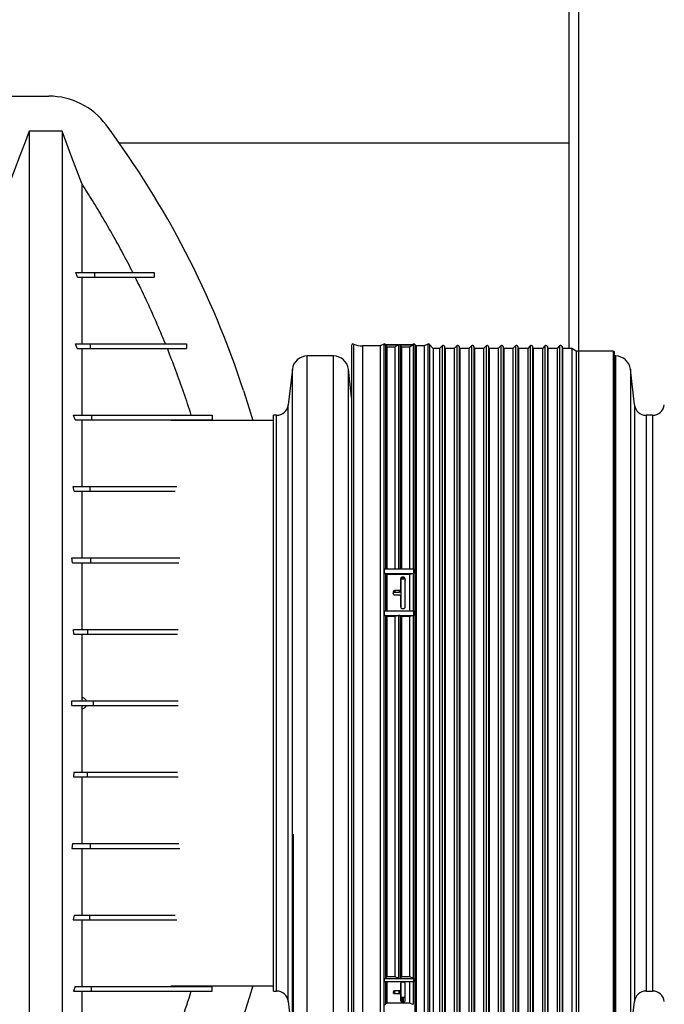
# Model space of a CAD drawing. Units: millimetres. Extents: x 648 to 27418, y 455 to 16615.
# Drawn here: x 25675 to 26082, y 7947 to 8567 of the extents above; entities that cross this region are included whole.
import ezdxf

# ---------------------------------------------------------------- set-up
doc = ezdxf.new("R2010")
doc.units = ezdxf.units.MM
doc.header["$LTSCALE"] = 65
doc.layers.add('FORMAT', color=7, linetype='Continuous')
doc.styles.add('SLDTEXTSTYLE1', font='TXT', dxfattribs={"width": 0.7})
doc.dimstyles.new('SLDDIMSTYLE7', dxfattribs={"dimtxt": 146.755556, "dimasz": 146.755556, "dimexe": 0, "dimexo": 0.0625, "dimgap": 36.688889, "dimtad": 0, "dimtih": 1, "dimtoh": 1, "dimdec": 0, "dimlfac": 1.692308, "dimrnd": 1e-09, "dimzin": 12, "dimdsep": 46, "dimtxsty": 'SLDTEXTSTYLE1', "dimsah": 1, "dimcen": 0.09, "dimadec": 0, "dimazin": 3, "dimtfac": 1, "dimtdec": 0, "dimtmove": 0, "dimatfit": 0, "dimfxl": 1, "dimfrac": 2, "dimtolj": 1, "dimtzin": 12, "dimarcsym": 0})

# ---------------------------------------------------------------- blocks, each defined once
blk = doc.blocks.new('_D_8')
at = {"layer": 'FORMAT', "color": 7, "transparency": 16777216}
for p, q in [((25847.41, 8053.95), (25847.41, 7146.16)), ((26027.52, 7491.11), (26027.52, 7146.16)), ((25847.41, 7211.16), (25494.82, 7211.16)), ((26027.52, 7211.16), (26309.74, 7211.16))]:
    blk.add_line(p, q, dxfattribs=at)
for points in [[(25847.41, 7211.16), (25700.66, 7233.74), (25700.66, 7188.58)], [(26027.52, 7211.16), (26174.28, 7188.58), (26174.28, 7233.74)]]:
    blk.add_solid(points, dxfattribs=at)
at = {"layer": 'FORMAT', "color": 7, "transparency": 16777216, "char_height": 137.583, "attachment_point": 1, "style": 'SLDTEXTSTYLE1'}
for s, insert in [('305mm', (24456.32, 7281.5)), ('MIN', (25124.3, 7281.5))]:
    blk.add_mtext(s, dxfattribs=dict(at, insert=insert))

msp = doc.modelspace()

# ---------------------------------------------------------------- linework, layer by layer
at = {"color": 7, "linetype": 'Continuous', "lineweight": 25}
for p, q in [((26027.52, 9847.54), (26027.52, 7543.64)), ((26021.52, 8489.75), (26021.52, 8885.12)), ((26021.52, 8360.21), (26021.52, 8638.77)), ((25669.06, 8519.23), (25693.39, 8519.23)), ((25701.77, 8497.12), (25680.87, 8497.12)), ((25737.74, 8489.75), (26021.52, 8489.75)), ((25711.52, 8405.16), (25710.35, 8408.16)), ((25710.35, 8408.16), (25722.21, 8408.16)), ((25722.21, 8408.16), (25722.21, 8405.16)), ((25759.82, 8408.16), (25759.82, 8405.16)), ((25759.83, 8408.16), (25759.83, 8405.16)), ((25711.52, 8405.16), (25722.21, 8405.16)), ((25711.19, 8360.14), (25710.17, 8363.14)), ((25710.17, 8363.14), (25719.48, 8363.14)), ((25719.48, 8363.14), (25719.48, 8360.14)), ((25780.24, 8363.14), (25780.24, 8360.14)), ((25780.26, 8363.14), (25780.26, 8360.14)), ((25885.6, 8362.93), (25885.6, 7910.07)), ((25904.65, 8362.91), (25902.39, 8361.8)), ((25904.65, 8362.91), (25904.65, 7910.09)), ((25923.16, 8362.91), (25922.66, 8362.66)), ((25923.16, 8362.91), (25923.16, 8362.66)), ((25932.42, 8362.91), (25930.15, 8361.8)), ((25932.42, 8362.91), (25932.42, 7910.09)), ((25711.19, 8360.14), (25719.48, 8360.14)), ((25714.09, 8360.14), (25714.09, 8352.23)), ((25884.3, 8362.07), (25884.3, 7910.93)), ((25902.39, 8361.8), (25891.19, 8361.8)), ((25891.19, 8361.8), (25891.19, 7911.2)), ((25902.39, 8361.8), (25902.39, 7911.2)), ((25905.06, 8362.47), (25905.06, 8362.66)), ((25905.06, 8362.66), (25923.57, 8362.66)), ((25905.06, 8362.47), (25914.32, 8362.47)), ((25905.79, 8362.66), (25905.77, 8362.68)), ((25905.77, 8362.68), (25905.77, 8362.66)), ((25905.77, 8362.15), (25906.53, 8361.28)), ((25905.77, 8362.15), (25905.77, 8221.17)), ((25906.53, 8361.28), (25906.53, 8221.17)), ((25906.53, 8361.28), (25911.64, 8361.28)), ((25911.64, 8361.28), (25913.91, 8362.38)), ((25911.64, 8361.28), (25911.64, 8221.17)), ((25913.91, 8362.38), (25913.91, 8221.13)), ((25914.32, 8362.47), (25923.57, 8362.47)), ((25915.03, 8362.15), (25915.79, 8361.28)), ((25915.03, 8362.15), (25915.03, 8221.17)), ((25915.79, 8361.28), (25915.79, 8221.17)), ((25915.79, 8361.28), (25920.9, 8361.28)), ((25920.9, 8361.28), (25923.16, 8362.38)), ((25920.9, 8361.28), (25920.9, 8221.17)), ((25923.16, 8362.38), (25923.16, 8221.13)), ((25923.57, 8362.47), (25923.57, 8362.66)), ((25925.04, 8361.8), (25924.28, 8362.68)), ((25924.28, 8362.68), (25924.28, 7910.32)), ((25930.15, 8361.8), (25925.04, 8361.8)), ((25925.04, 8361.8), (25925.04, 7911.2)), ((25930.15, 8361.8), (25930.15, 7911.2)), ((25935.68, 8360.21), (25933.54, 8362.68)), ((25933.54, 8362.68), (25933.54, 7910.32)), ((25939.83, 8360.21), (25935.68, 8360.21)), ((25935.68, 8360.21), (25935.68, 7912.79)), ((25941.42, 8361.8), (25939.83, 8360.21)), ((25939.83, 8360.21), (25939.83, 7912.79)), ((25941.42, 8361.8), (25941.42, 7911.2)), ((25943.3, 8360.21), (25942.99, 8361.38)), ((25942.99, 8361.38), (25942.99, 7911.62)), ((25949.09, 8360.21), (25943.3, 8360.21)), ((25943.3, 8360.21), (25943.3, 7912.79)), ((25950.68, 8361.8), (25949.09, 8360.21)), ((25949.09, 8360.21), (25949.09, 7912.79)), ((25950.68, 8361.8), (25950.68, 7911.2)), ((25952.56, 8360.21), (25952.25, 8361.38)), ((25952.25, 8361.38), (25952.25, 7911.62)), ((25958.34, 8360.21), (25952.56, 8360.21)), ((25952.56, 8360.21), (25952.56, 7912.79)), ((25959.93, 8361.8), (25958.34, 8360.21)), ((25958.34, 8360.21), (25958.34, 7912.79)), ((25959.93, 8361.8), (25959.93, 7911.2)), ((25961.82, 8360.21), (25961.5, 8361.38)), ((25961.5, 8361.38), (25961.5, 7911.62)), ((25967.6, 8360.21), (25961.82, 8360.21)), ((25961.82, 8360.21), (25961.82, 7912.79)), ((25969.19, 8361.8), (25967.6, 8360.21)), ((25967.6, 8360.21), (25967.6, 7912.79)), ((25969.19, 8361.8), (25969.19, 7911.2)), ((25971.07, 8360.21), (25970.76, 8361.38)), ((25970.76, 8361.38), (25970.76, 7911.62)), ((25976.86, 8360.21), (25971.07, 8360.21)), ((25971.07, 8360.21), (25971.07, 7912.79)), ((25978.44, 8361.8), (25976.86, 8360.21)), ((25976.86, 8360.21), (25976.86, 7912.79)), ((25978.44, 8361.8), (25978.44, 7911.2)), ((25980.33, 8360.21), (25980.01, 8361.38)), ((25980.01, 8361.38), (25980.01, 7911.62)), ((25986.11, 8360.21), (25980.33, 8360.21)), ((25980.33, 8360.21), (25980.33, 7912.79)), ((25987.7, 8361.8), (25986.11, 8360.21)), ((25986.11, 8360.21), (25986.11, 7912.79)), ((25987.7, 8361.8), (25987.7, 7911.2)), ((25989.58, 8360.21), (25989.27, 8361.38)), ((25989.27, 8361.38), (25989.27, 7911.62)), ((25995.37, 8360.21), (25989.58, 8360.21)), ((25989.58, 8360.21), (25989.58, 7912.79)), ((25996.96, 8361.8), (25995.37, 8360.21)), ((25995.37, 8360.21), (25995.37, 7912.79)), ((25996.96, 8361.8), (25996.96, 7911.2)), ((25998.84, 8360.21), (25998.52, 8361.38)), ((25998.52, 8361.38), (25998.52, 7911.62)), ((26004.62, 8360.21), (25998.84, 8360.21)), ((25998.84, 8360.21), (25998.84, 7912.79)), ((26006.21, 8361.8), (26004.62, 8360.21)), ((26004.62, 8360.21), (26004.62, 7912.79)), ((26006.21, 8361.8), (26006.21, 7911.2)), ((26008.09, 8360.21), (26007.78, 8361.38)), ((26007.78, 8361.38), (26007.78, 7911.62)), ((26013.88, 8360.21), (26008.09, 8360.21)), ((26008.09, 8360.21), (26008.09, 7912.79)), ((26015.47, 8361.8), (26013.88, 8360.21)), ((26013.88, 8360.21), (26013.88, 7912.79)), ((26015.47, 8361.8), (26015.47, 7911.2)), ((26017.35, 8360.21), (26017.04, 8361.38)), ((26017.04, 8361.38), (26017.04, 7911.62)), ((26023.13, 8360.21), (26017.35, 8360.21)), ((26017.35, 8360.21), (26017.35, 7912.79)), ((26026.06, 8358.52), (26023.13, 8360.21)), ((26023.13, 8360.21), (26023.13, 7912.79)), ((26049.21, 8358.52), (26026.06, 8358.52)), ((26026.06, 8358.52), (26026.06, 7914.48)), ((26049.21, 8358.52), (26049.21, 7914.48)), ((26050.15, 7915.41), (26050.15, 8357.59)), ((25872.95, 8355.41), (25856.28, 8355.41)), ((25856.28, 7917.59), (25856.28, 8355.41)), ((25872.95, 7917.59), (25872.95, 8355.41)), ((26050.81, 8355.41), (26050.15, 8355.41)), ((26050.81, 8355.41), (26050.81, 7917.59)), ((25846.96, 8347.09), (25844.41, 8324.69)), ((25846.96, 7925.91), (25846.96, 8347.09)), ((25884.3, 8329.29), (25882.27, 8347.09)), ((25882.27, 7925.91), (25882.27, 8347.09)), ((26062.68, 8324.69), (26060.13, 8347.09)), ((26060.13, 8347.09), (26060.13, 7925.91)), ((25844.41, 7948.31), (25844.41, 8324.69)), ((26062.68, 8324.69), (26062.68, 7948.31)), ((25709.9, 8315.11), (25708.99, 8318.11)), ((25708.99, 8318.11), (25720.33, 8318.11)), ((25709.9, 8315.11), (25720.33, 8315.11)), ((25720.33, 8318.11), (25720.33, 8315.11)), ((25834.97, 8314.73), (25770.39, 8314.73)), ((25784.26, 8314.73), (25784.14, 8315.11)), ((25796.42, 8318.11), (25796.42, 8315.11)), ((25796.44, 8318.11), (25796.44, 8315.11)), ((25836.96, 8318.03), (25834.97, 8318.03)), ((25834.97, 7954.97), (25834.97, 8318.03)), ((25836.96, 7954.97), (25836.96, 8318.03)), ((26074.1, 8318.03), (26070.14, 8318.03)), ((26070.14, 8318.03), (26070.14, 7954.97)), ((26074.1, 8318.03), (26074.1, 7954.97)), ((25709.31, 8270.08), (25708.63, 8273.08)), ((25708.63, 8273.08), (25719.16, 8273.08)), ((25709.31, 8270.08), (25719.16, 8270.08)), ((25719.16, 8273.08), (25719.16, 8270.08)), ((25708.27, 8225.05), (25707.82, 8228.06)), ((25707.82, 8228.06), (25719.68, 8228.06)), ((25719.68, 8228.06), (25719.68, 8225.05)), ((25708.27, 8225.05), (25719.68, 8225.05)), ((25905.06, 8218.32), (25905.06, 8221.17)), ((25905.06, 8221.17), (25914.32, 8221.17)), ((25914.32, 8221.17), (25923.57, 8221.17)), ((25923.57, 8218.32), (25923.57, 8221.17)), ((25905.06, 8218.32), (25923.57, 8218.32)), ((25905.77, 8218.2), (25905.77, 8194.59)), ((25905.77, 8218.2), (25906.53, 8217.89)), ((25906.53, 8217.89), (25906.53, 8194.67)), ((25906.53, 8217.89), (25920.9, 8217.89)), ((25915.26, 8214.98), (25915.26, 8208.35)), ((25915.57, 8196.51), (25915.57, 8214.68)), ((25917.13, 8215.86), (25916.19, 8215.86)), ((25916.19, 8215.86), (25916.19, 8214.89)), ((25916.19, 8214.89), (25917.13, 8214.89)), ((25917.13, 8215.86), (25917.13, 8214.89)), ((25918.07, 8197.14), (25918.07, 8214.98)), ((25920.9, 8217.89), (25923.16, 8218.28)), ((25920.9, 8217.89), (25920.9, 8194.67)), ((25923.16, 8218.28), (25923.16, 8194.65)), ((25915.26, 8208.35), (25915.26, 8207.38)), ((25910.57, 8206.57), (25910.57, 8205.68)), ((25914.32, 8207.46), (25911.5, 8207.46)), ((25911.5, 8207.46), (25911.5, 8206.49)), ((25911.5, 8206.49), (25914.32, 8206.49)), ((25911.5, 8204.78), (25914.32, 8204.78)), ((25914.32, 8207.46), (25914.32, 8206.49)), ((25915.26, 8203.89), (25915.26, 8197.14)), ((25916.19, 8196.24), (25917.13, 8196.24)), ((25905.06, 8191.71), (25905.06, 8194.67)), ((25905.06, 8194.67), (25923.57, 8194.67)), ((25905.06, 8191.71), (25914.32, 8191.71)), ((25905.77, 8191.63), (25905.77, 7963.18)), ((25905.77, 8191.63), (25906.53, 8191.42)), ((25906.53, 8191.42), (25906.53, 7963.85)), ((25906.53, 8191.42), (25911.64, 8191.42)), ((25911.64, 8191.42), (25913.91, 8191.69)), ((25911.64, 8191.42), (25911.64, 7963.85)), ((25913.91, 8191.69), (25913.91, 7963.01)), ((25914.32, 8191.71), (25923.57, 8191.71)), ((25915.03, 8191.63), (25915.03, 7963.18)), ((25915.03, 8191.63), (25915.79, 8191.42)), ((25915.79, 8191.42), (25915.79, 7963.85)), ((25915.79, 8191.42), (25920.9, 8191.42)), ((25920.9, 8191.42), (25923.16, 8191.69)), ((25920.9, 8191.42), (25920.9, 7963.85)), ((25923.16, 8191.69), (25923.16, 7963.01)), ((25923.57, 8191.71), (25923.57, 8194.67)), ((25709.07, 8180.03), (25708.87, 8183.03)), ((25708.87, 8183.03), (25717.84, 8183.03)), ((25717.84, 8183.03), (25717.84, 8180.03)), ((25709.07, 8180.03), (25717.84, 8180.03)), ((25714.09, 8140.25), (25714.09, 8138)), ((25707.89, 8135), (25707.89, 8138)), ((25707.89, 8138), (25721.34, 8138)), ((25707.89, 8135), (25721.34, 8135)), ((25714.09, 8135), (25714.09, 8132.75)), ((25721.34, 8138), (25721.34, 8135)), ((25709.07, 8092.97), (25708.87, 8089.97)), ((25708.87, 8089.97), (25717.84, 8089.97)), ((25709.07, 8092.97), (25717.84, 8092.97)), ((25717.84, 8089.97), (25717.84, 8092.97)), ((25708.27, 8047.95), (25707.82, 8044.94)), ((25708.27, 8047.95), (25719.68, 8047.95)), ((25719.68, 8044.94), (25719.68, 8047.95)), ((25707.82, 8044.94), (25719.68, 8044.94)), ((25709.31, 8002.92), (25708.63, 7999.92)), ((25709.31, 8002.92), (25719.16, 8002.92)), ((25719.16, 7999.92), (25719.16, 8002.92)), ((25708.63, 7999.92), (25719.16, 7999.92)), ((25905.06, 7960.98), (25905.06, 7962.93)), ((25905.06, 7962.93), (25914.32, 7962.93)), ((25905.06, 7960.98), (25923.57, 7960.98)), ((25906.53, 7963.85), (25905.77, 7963.18)), ((25905.77, 7960.98), (25905.77, 7946.62)), ((25911.64, 7963.85), (25906.53, 7963.85)), ((25906.53, 7960.98), (25906.53, 7947.35)), ((25913.91, 7963.01), (25911.64, 7963.85)), ((25914.32, 7962.93), (25923.57, 7962.93)), ((25915.79, 7963.85), (25915.03, 7963.18)), ((25915.26, 7959.9), (25915.26, 7955.61)), ((25915.57, 7950.94), (25915.57, 7960.25)), ((25920.9, 7963.85), (25915.79, 7963.85)), ((25917.13, 7960.48), (25916.19, 7960.48)), ((25918.07, 7948.87), (25918.07, 7959.9)), ((25923.16, 7963.01), (25920.9, 7963.85)), ((25920.9, 7960.98), (25920.9, 7947.35)), ((25923.16, 7961.06), (25923.16, 7946.43)), ((25923.57, 7960.98), (25923.57, 7962.93)), ((25709.9, 7957.89), (25708.99, 7954.89)), ((25708.99, 7954.89), (25720.33, 7954.89)), ((25709.9, 7957.89), (25720.33, 7957.89)), ((25720.33, 7954.89), (25720.33, 7957.89)), ((25770.39, 7958.27), (25834.97, 7958.27)), ((25784.14, 7957.89), (25784.25, 7958.27)), ((25796.42, 7954.89), (25796.42, 7957.89)), ((25796.44, 7954.89), (25796.44, 7957.89)), ((25834.97, 7954.97), (25836.96, 7954.97)), ((25910.57, 7954.5), (25910.57, 7953.95)), ((25914.32, 7955.06), (25911.5, 7955.06)), ((25911.5, 7953.4), (25911.5, 7955.06)), ((25911.5, 7953.4), (25914.32, 7953.4)), ((25914.32, 7953.4), (25914.32, 7955.06)), ((25915.26, 7952.86), (25915.26, 7955.39)), ((26070.14, 7954.97), (26074.1, 7954.97)), ((25844.41, 7948.31), (25846.96, 7925.91)), ((25906.53, 7947.35), (25905.77, 7946.62)), ((25920.9, 7947.35), (25906.53, 7947.35)), ((25915.26, 7952.86), (25915.26, 7948.87)), ((25917.13, 7950.89), (25916.19, 7950.89)), ((25916.19, 7948.35), (25916.19, 7950.89)), ((25916.19, 7948.35), (25917.13, 7948.35)), ((25917.13, 7948.35), (25917.13, 7950.89)), ((25923.16, 7946.43), (25920.9, 7947.35)), ((26060.13, 7925.91), (26062.68, 7948.31))]:
    msp.add_line(p, q, dxfattribs=at)
at = {"color": 7, "linetype": 'Continuous', "lineweight": 25, "flags": 128}
for points in [[(25680.87, 8497.12), (25677.91, 8489.18), (25674.95, 8481.24), (25669.06, 8465.44)], [(25714.09, 8464.08), (25711, 8472.36), (25707.91, 8480.65), (25701.77, 8497.12)], [(25816.13, 8333.58), (25819.67, 8322.34), (25821.94, 8314.73)], [(25821.94, 7958.27), (25819.67, 7950.66), (25816.13, 7939.42)]]:
    msp.add_lwpolyline(points, dxfattribs=at)
at = {"color": 7, "linetype": 'Continuous', "lineweight": 25}
for centre, radius, start, end in [((25693.39, 8474.2), 45.03, 36.64181, 90), ((25261.44, 8152.92), 583.36, 18.04004, 36.64181), ((25885.24, 8362.07), 0.938, 67.19908, 180), ((25891.19, 8376.23), 14.42, 247.19908, 270), ((25905.06, 8362.07), 0.938, 41, 116), ((25923.57, 8362.07), 0.938, 41, 116), ((25932.83, 8362.07), 0.938, 41, 116), ((25905.06, 8361.53), 0.939, 41.0866, 90.01464), ((25914.32, 8361.53), 0.94, 89.99761, 115.9436), ((25914.32, 8361.53), 0.939, 41.0866, 90.01464), ((25923.57, 8361.53), 0.94, 89.99761, 115.9436), ((25942.09, 8361.14), 0.938, 15, 135), ((25951.34, 8361.14), 0.938, 15, 135), ((25960.6, 8361.14), 0.938, 15, 135), ((25969.85, 8361.14), 0.938, 15, 135), ((25979.11, 8361.14), 0.938, 15, 135), ((25988.36, 8361.14), 0.938, 15, 135), ((25997.62, 8361.14), 0.938, 15, 135), ((26006.87, 8361.14), 0.938, 15, 135), ((26016.13, 8361.14), 0.938, 15, 135), ((26049.21, 8357.59), 0.938, 0, 90), ((25856.28, 8346.03), 9.38, 90, 173.5), ((25872.95, 8346.03), 9.38, 6.5, 90), ((26050.81, 8346.03), 9.38, 6.5, 90), ((25836.96, 8325.54), 7.5, 270, 353.5), ((26070.14, 8325.54), 7.5, 186.5, 270), ((26074.1, 8325.54), 7.5, 270, 353.5), ((25905.11, 8216.38), 1.94, 69.98421, 91.31943), ((25923.57, 8215.92), 2.4, 89.82569, 99.70865), ((25905.11, 8188.92), 2.79, 76.33173, 90.99076), ((25914.31, 8188.19), 3.53, 89.87188, 96.57), ((25914.37, 8188.92), 2.79, 76.33173, 90.99076), ((25923.57, 8188.19), 3.53, 89.87188, 96.57), ((25905.08, 7964.01), 1.08, 268.87264, 309.62742), ((25914.31, 7964.11), 1.18, 249.76701, 270.16811), ((25914.34, 7964.01), 1.08, 268.87264, 309.62742), ((25923.57, 7964.11), 1.18, 249.76701, 270.16811), ((25836.96, 7947.46), 7.5, 6.5, 90), ((26070.14, 7947.46), 7.5, 90, 173.5), ((26074.1, 7947.46), 7.5, 6.5, 90), ((25905.08, 7947.37), 1.02, 269.14986, 312.7226)]:
    msp.add_arc(centre, radius, start, end, dxfattribs=at)
for points, knots in [([(25680.87, 8497.12), (25680.87, 8496.43), (25680.87, 8495.04), (25680.87, 8492.15), (25680.87, 8488.67), (25680.87, 8484.56), (25680.87, 8479.88), (25680.87, 8474.65), (25680.87, 8468.92), (25680.87, 8462.66), (25680.87, 8455.85), (25680.87, 8448.5), (25680.87, 8440.62), (25680.87, 8432.27), (25680.87, 8423.45), (25680.87, 8414.12), (25680.87, 8404.25), (25680.87, 8394.38), (25680.87, 8384.58), (25680.87, 8374.95), (25680.87, 8364.86), (25680.87, 8354.31), (25680.87, 8343.24), (25680.87, 8332.46), (25680.87, 8322.08), (25680.87, 8312.19), (25680.87, 8301.93), (25680.87, 8291.28), (25680.87, 8280.26), (25680.87, 8268.86), (25680.87, 8257.07), (25680.87, 8244.92), (25680.87, 8232.4), (25680.87, 8219.53), (25680.87, 8206.33), (25680.87, 8194.69), (25680.87, 8184.73), (25680.87, 8176.52), (25680.87, 8168.21), (25680.87, 8159.81), (25680.87, 8151.35), (25680.87, 8143.35), (25680.87, 8135.31), (25680.87, 8125.54), (25680.87, 8113.63), (25680.87, 8100.19), (25680.87, 8087), (25680.87, 8074.09), (25680.87, 8061.46), (25680.87, 8049.13), (25680.87, 8037.1), (25680.87, 8025.21), (25680.87, 8013.47), (25680.87, 8001.91), (25680.87, 7990.73), (25680.87, 7979.91), (25680.87, 7969.46), (25680.87, 7958.72), (25680.87, 7947.75), (25680.87, 7936.63), (25680.87, 7926.01), (25680.87, 7915.84), (25680.87, 7906.16), (25680.87, 7896.93), (25680.87, 7888.11), (25680.87, 7879.63), (25680.87, 7870.92), (25680.87, 7862.05), (25680.87, 7853.09), (25680.87, 7844.59), (25680.87, 7836.5), (25680.87, 7828.86), (25680.87, 7821.67), (25680.87, 7814.93), (25680.87, 7808.63), (25680.87, 7802.78), (25680.87, 7797.4), (25680.87, 7792.51), (25680.87, 7788.12), (25680.87, 7784.74), (25680.87, 7782.16), (25680.87, 7780.23), (25680.87, 7778.54), (25680.87, 7777.06), (25680.87, 7776.27), (25680.87, 7775.89)], [0, 0, 0, 0, 0.014711, 0.02965, 0.044793, 0.060119, 0.075602, 0.090934, 0.106361, 0.121857, 0.137389, 0.153244, 0.169072, 0.184851, 0.200596, 0.216305, 0.231973, 0.2476, 0.26072, 0.273814, 0.286894, 0.299993, 0.313129, 0.3263, 0.336675, 0.347075, 0.357508, 0.367982, 0.378501, 0.389075, 0.399714, 0.410429, 0.421231, 0.432133, 0.44315, 0.454295, 0.460928, 0.467614, 0.474356, 0.481156, 0.488019, 0.494857, 0.500551, 0.507468, 0.51852, 0.529402, 0.540128, 0.550714, 0.561174, 0.57152, 0.581766, 0.591924, 0.602484, 0.612971, 0.623397, 0.633772, 0.644105, 0.654403, 0.666721, 0.679005, 0.691261, 0.703489, 0.715697, 0.727696, 0.739721, 0.751778, 0.763869, 0.778579, 0.793343, 0.808162, 0.823034, 0.837978, 0.852713, 0.867482, 0.882262, 0.897028, 0.911757, 0.926427, 0.941015, 0.9555, 0.964545, 0.973536, 0.982471, 0.991345, 1, 1, 1, 1]), ([(25701.77, 8497.12), (25701.77, 8496.43), (25701.77, 8495.04), (25701.77, 8492.15), (25701.77, 8488.67), (25701.77, 8484.56), (25701.77, 8479.88), (25701.77, 8474.65), (25701.77, 8468.92), (25701.77, 8462.66), (25701.77, 8455.85), (25701.77, 8448.5), (25701.77, 8440.62), (25701.77, 8432.27), (25701.77, 8423.45), (25701.77, 8414.12), (25701.77, 8404.25), (25701.77, 8394.38), (25701.77, 8384.58), (25701.77, 8374.95), (25701.77, 8364.86), (25701.77, 8354.31), (25701.77, 8343.24), (25701.77, 8332.46), (25701.77, 8322.08), (25701.77, 8312.19), (25701.77, 8301.93), (25701.77, 8291.28), (25701.77, 8280.26), (25701.77, 8268.86), (25701.77, 8257.07), (25701.77, 8244.92), (25701.77, 8232.4), (25701.77, 8219.53), (25701.77, 8206.33), (25701.77, 8194.69), (25701.77, 8184.73), (25701.77, 8176.52), (25701.77, 8168.21), (25701.77, 8159.81), (25701.77, 8151.35), (25701.77, 8143.35), (25701.77, 8135.31), (25701.77, 8125.54), (25701.77, 8113.63), (25701.77, 8100.19), (25701.77, 8087), (25701.77, 8074.09), (25701.77, 8061.46), (25701.77, 8049.13), (25701.77, 8037.1), (25701.77, 8025.21), (25701.77, 8013.47), (25701.77, 8001.91), (25701.77, 7990.73), (25701.77, 7979.91), (25701.77, 7969.46), (25701.77, 7958.72), (25701.77, 7947.75), (25701.77, 7936.63), (25701.77, 7926.01), (25701.77, 7915.84), (25701.77, 7906.16), (25701.77, 7896.93), (25701.77, 7888.11), (25701.77, 7879.63), (25701.77, 7870.92), (25701.77, 7862.05), (25701.77, 7853.09), (25701.77, 7844.59), (25701.77, 7836.5), (25701.77, 7828.86), (25701.77, 7821.67), (25701.77, 7814.93), (25701.77, 7808.63), (25701.77, 7802.78), (25701.77, 7797.4), (25701.77, 7792.51), (25701.77, 7788.12), (25701.77, 7784.74), (25701.77, 7782.16), (25701.77, 7780.23), (25701.77, 7778.54), (25701.77, 7777.06), (25701.77, 7776.27), (25701.77, 7775.89)], [0, 0, 0, 0, 0.014711, 0.02965, 0.044793, 0.060119, 0.075602, 0.090934, 0.106361, 0.121857, 0.137389, 0.153244, 0.169072, 0.184851, 0.200596, 0.216305, 0.231973, 0.2476, 0.26072, 0.273814, 0.286894, 0.299993, 0.313129, 0.3263, 0.336675, 0.347075, 0.357508, 0.367982, 0.378501, 0.389075, 0.399714, 0.410429, 0.421231, 0.432133, 0.44315, 0.454295, 0.460928, 0.467614, 0.474356, 0.481156, 0.488019, 0.494857, 0.500551, 0.507468, 0.51852, 0.529402, 0.540128, 0.550714, 0.561174, 0.57152, 0.581766, 0.591924, 0.602484, 0.612971, 0.623397, 0.633772, 0.644105, 0.654403, 0.666721, 0.679005, 0.691261, 0.703489, 0.715697, 0.727696, 0.739721, 0.751778, 0.763869, 0.778579, 0.793343, 0.808162, 0.823034, 0.837978, 0.852713, 0.867482, 0.882262, 0.897028, 0.911757, 0.926427, 0.941015, 0.9555, 0.964545, 0.973536, 0.982471, 0.991345, 1, 1, 1, 1]), ([(25714.09, 8464.08), (25714.09, 8463.42), (25714.09, 8462.09), (25714.09, 8459.4), (25714.09, 8456.21), (25714.09, 8452.48), (25714.09, 8448.27), (25714.09, 8443.6), (25714.09, 8438.5), (25714.09, 8432.95), (25714.09, 8427.12), (25714.09, 8421.05), (25714.09, 8414.82), (25714.09, 8410.38), (25714.09, 8408.16)], [0, 0, 0, 0, 0.081934, 0.165006, 0.249097, 0.334083, 0.419832, 0.504662, 0.589964, 0.675603, 0.761439, 0.841061, 0.920619, 1, 1, 1, 1]), ([(25746.31, 8408.16), (25744.19, 8412.28), (25740.14, 8420.14), (25733.83, 8431.58), (25727.49, 8442.55), (25720.94, 8453.4), (25716.37, 8460.52), (25714.09, 8464.08)], [0, 0, 0, 0, 0.214912, 0.410967, 0.607108, 0.80351, 1, 1, 1, 1]), ([(25722.21, 8408.16), (25723.51, 8408.16), (25726.18, 8408.16), (25729.77, 8408.16), (25733.11, 8408.16), (25736.13, 8408.16), (25738.85, 8408.16), (25741.11, 8408.16), (25743.02, 8408.16), (25744.65, 8408.16), (25746.18, 8408.16), (25747.6, 8408.16), (25748.93, 8408.16), (25750.11, 8408.16), (25751.17, 8408.16), (25752.13, 8408.16), (25753.04, 8408.16), (25753.91, 8408.16), (25754.74, 8408.16), (25755.52, 8408.16), (25756.25, 8408.16), (25756.92, 8408.16), (25757.55, 8408.16), (25758.16, 8408.16), (25758.74, 8408.16), (25759.3, 8408.16), (25759.64, 8408.16), (25759.82, 8408.16)], [0, 0, 0, 0, 0.024425, 0.049868, 0.076411, 0.104267, 0.133774, 0.165371, 0.19199, 0.220461, 0.251034, 0.283956, 0.319465, 0.35779, 0.39305, 0.430675, 0.470797, 0.513544, 0.559041, 0.607411, 0.658773, 0.708586, 0.761103, 0.816415, 0.87461, 0.935776, 1, 1, 1, 1]), ([(25714.09, 8405.16), (25714.09, 8402.66), (25714.09, 8397.66), (25714.09, 8389.66), (25714.09, 8381.28), (25714.09, 8372.5), (25714.09, 8366.25), (25714.09, 8363.14)], [0, 0, 0, 0, 0.201835, 0.402733, 0.602696, 0.80176, 1, 1, 1, 1]), ([(25722.21, 8405.16), (25723.51, 8405.16), (25726.18, 8405.16), (25729.77, 8405.16), (25733.11, 8405.16), (25736.13, 8405.16), (25738.85, 8405.16), (25741.11, 8405.16), (25743.02, 8405.16), (25744.65, 8405.16), (25746.18, 8405.16), (25747.6, 8405.16), (25748.93, 8405.16), (25750.11, 8405.16), (25751.17, 8405.16), (25752.13, 8405.16), (25753.04, 8405.16), (25753.91, 8405.16), (25754.74, 8405.16), (25755.52, 8405.16), (25756.25, 8405.16), (25756.92, 8405.16), (25757.55, 8405.16), (25758.16, 8405.16), (25758.74, 8405.16), (25759.3, 8405.16), (25759.64, 8405.16), (25759.82, 8405.16)], [0, 0, 0, 0, 0.024425, 0.049868, 0.076411, 0.104267, 0.133774, 0.165371, 0.19199, 0.220461, 0.251034, 0.283956, 0.319465, 0.35779, 0.39305, 0.430675, 0.470797, 0.513544, 0.559041, 0.607411, 0.658773, 0.708586, 0.761103, 0.816415, 0.87461, 0.935776, 1, 1, 1, 1]), ([(25766.88, 8363.14), (25764.94, 8367.8), (25761.05, 8377.13), (25754.7, 8391.15), (25750.15, 8400.42), (25747.82, 8405.16)], [0, 0, 0, 0, 0.328364, 0.656937, 1, 1, 1, 1]), ([(25719.48, 8363.14), (25720.72, 8363.14), (25723.19, 8363.14), (25726.53, 8363.14), (25729.6, 8363.14), (25732.42, 8363.14), (25735.05, 8363.14), (25737.68, 8363.14), (25740.3, 8363.14), (25742.92, 8363.14), (25745.42, 8363.14), (25747.84, 8363.14), (25750.19, 8363.14), (25752.48, 8363.14), (25754.69, 8363.14), (25756.83, 8363.14), (25758.9, 8363.14), (25760.9, 8363.14), (25762.83, 8363.14), (25764.68, 8363.14), (25766.46, 8363.14), (25768.17, 8363.14), (25769.8, 8363.14), (25771.35, 8363.14), (25772.82, 8363.14), (25774.17, 8363.14), (25775.4, 8363.14), (25776.53, 8363.14), (25777.58, 8363.14), (25778.55, 8363.14), (25779.45, 8363.14), (25779.97, 8363.14), (25780.24, 8363.14)], [0, 0, 0, 0, 0.013994, 0.027884, 0.041807, 0.055947, 0.070477, 0.085559, 0.104229, 0.124041, 0.145148, 0.167673, 0.192222, 0.21844, 0.246403, 0.27617, 0.307798, 0.34134, 0.376841, 0.414339, 0.453874, 0.495481, 0.539193, 0.585043, 0.633061, 0.683277, 0.731264, 0.781143, 0.832935, 0.886662, 0.942344, 1, 1, 1, 1]), ([(25719.48, 8360.14), (25720.72, 8360.14), (25723.19, 8360.14), (25726.53, 8360.14), (25729.6, 8360.14), (25732.42, 8360.14), (25735.05, 8360.14), (25737.68, 8360.14), (25740.3, 8360.14), (25742.92, 8360.14), (25745.42, 8360.14), (25747.84, 8360.14), (25750.19, 8360.14), (25752.48, 8360.14), (25754.69, 8360.14), (25756.83, 8360.14), (25758.9, 8360.14), (25760.9, 8360.14), (25762.83, 8360.14), (25764.68, 8360.14), (25766.46, 8360.14), (25768.17, 8360.14), (25769.8, 8360.14), (25771.35, 8360.14), (25772.82, 8360.14), (25774.17, 8360.14), (25775.4, 8360.14), (25776.53, 8360.14), (25777.58, 8360.14), (25778.55, 8360.14), (25779.45, 8360.14), (25779.97, 8360.14), (25780.24, 8360.14)], [0, 0, 0, 0, 0.013994, 0.027884, 0.041807, 0.055947, 0.070477, 0.085559, 0.104229, 0.124041, 0.145148, 0.167673, 0.192222, 0.21844, 0.246403, 0.27617, 0.307798, 0.34134, 0.376841, 0.414339, 0.453874, 0.495481, 0.539193, 0.585043, 0.633061, 0.683277, 0.731264, 0.781143, 0.832935, 0.886662, 0.942344, 1, 1, 1, 1]), ([(25783.2, 8318.11), (25781.66, 8322.83), (25778.58, 8332.26), (25773.55, 8346.27), (25769.91, 8355.51), (25768.1, 8360.14)], [0, 0, 0, 0, 0.333129, 0.666462, 1, 1, 1, 1]), ([(25714.09, 8352.23), (25714.09, 8348.76), (25714.09, 8341.82), (25714.09, 8334.32), (25714.09, 8330.57)], [0, 0, 0, 0, 0.500449, 1, 1, 1, 1]), ([(25714.09, 8330.57), (25714.09, 8328.53), (25714.09, 8324.47), (25714.09, 8320.23), (25714.09, 8318.11)], [0, 0, 0, 0, 0.5002217, 1, 1, 1, 1]), ([(25714.09, 8315.11), (25714.09, 8311.62), (25714.09, 8304.66), (25714.09, 8294.06), (25714.09, 8283.57), (25714.09, 8276.58), (25714.09, 8273.08)], [0, 0, 0, 0, 0.2668034, 0.5335789, 0.7664701, 1, 1, 1, 1]), ([(25720.33, 8318.11), (25721.92, 8318.11), (25725.14, 8318.11), (25729.73, 8318.11), (25734.18, 8318.11), (25738.45, 8318.11), (25742.51, 8318.11), (25746.34, 8318.11), (25749.97, 8318.11), (25753.42, 8318.11), (25756.57, 8318.11), (25759.47, 8318.11), (25762.14, 8318.11), (25764.7, 8318.11), (25767.16, 8318.11), (25769.51, 8318.11), (25771.76, 8318.11), (25773.92, 8318.11), (25775.91, 8318.11), (25777.76, 8318.11), (25779.47, 8318.11), (25781.11, 8318.11), (25782.68, 8318.11), (25784.18, 8318.11), (25785.6, 8318.11), (25786.95, 8318.11), (25788.24, 8318.11), (25789.42, 8318.11), (25790.5, 8318.11), (25791.5, 8318.11), (25792.44, 8318.11), (25793.34, 8318.11), (25794.19, 8318.11), (25794.98, 8318.11), (25795.74, 8318.11), (25796.19, 8318.11), (25796.42, 8318.11)], [0, 0, 0, 0, 0.015441, 0.03128, 0.047586, 0.06443, 0.081911, 0.099806, 0.118544, 0.138254, 0.159078, 0.178726, 0.199475, 0.221425, 0.244673, 0.269315, 0.295441, 0.323142, 0.352504, 0.380293, 0.409544, 0.440312, 0.472656, 0.506631, 0.541641, 0.578327, 0.616741, 0.656932, 0.694359, 0.733276, 0.773719, 0.815722, 0.859317, 0.90454, 0.951425, 1, 1, 1, 1]), ([(25720.33, 8315.11), (25721.92, 8315.11), (25725.14, 8315.11), (25729.73, 8315.11), (25734.18, 8315.11), (25738.45, 8315.11), (25742.51, 8315.11), (25746.34, 8315.11), (25749.97, 8315.11), (25753.42, 8315.11), (25756.57, 8315.11), (25759.47, 8315.11), (25762.14, 8315.11), (25764.7, 8315.11), (25767.16, 8315.11), (25769.51, 8315.11), (25771.76, 8315.11), (25773.92, 8315.11), (25775.91, 8315.11), (25777.76, 8315.11), (25779.47, 8315.11), (25781.11, 8315.11), (25782.68, 8315.11), (25784.18, 8315.11), (25785.6, 8315.11), (25786.95, 8315.11), (25788.24, 8315.11), (25789.42, 8315.11), (25790.5, 8315.11), (25791.5, 8315.11), (25792.44, 8315.11), (25793.34, 8315.11), (25794.19, 8315.11), (25794.98, 8315.11), (25795.74, 8315.11), (25796.19, 8315.11), (25796.42, 8315.11)], [0, 0, 0, 0, 0.015441, 0.03128, 0.047586, 0.06443, 0.081911, 0.099806, 0.118544, 0.138254, 0.159078, 0.178726, 0.199475, 0.221425, 0.244673, 0.269315, 0.295441, 0.323142, 0.352504, 0.380293, 0.409544, 0.440312, 0.472656, 0.506631, 0.541641, 0.578327, 0.616741, 0.656932, 0.694359, 0.733276, 0.773719, 0.815722, 0.859317, 0.90454, 0.951425, 1, 1, 1, 1]), ([(25714.09, 8270.08), (25714.09, 8266.84), (25714.09, 8260.35), (25714.09, 8250.07), (25714.09, 8239.34), (25714.09, 8231.83), (25714.09, 8228.06)], [0, 0, 0, 0, 0.242309, 0.486246, 0.7416, 1, 1, 1, 1]), ([(25719.16, 8273.08), (25721.1, 8273.08), (25725, 8273.08), (25730.53, 8273.08), (25735.82, 8273.08), (25740.81, 8273.08), (25745.46, 8273.08), (25749.78, 8273.08), (25753.8, 8273.08), (25757.55, 8273.08), (25761.08, 8273.08), (25764.4, 8273.08), (25767.55, 8273.08), (25770.51, 8273.08), (25772.65, 8273.08), (25773.74, 8273.08), (25773.98, 8273.08)], [0, 0, 0, 0, 0.060748, 0.12234, 0.185065, 0.249284, 0.315456, 0.382839, 0.453164, 0.527034, 0.605079, 0.687912, 0.776133, 0.87031, 0.970979, 1, 1, 1, 1]), ([(25719.16, 8270.08), (25721.1, 8270.08), (25725, 8270.08), (25730.53, 8270.08), (25735.82, 8270.08), (25740.81, 8270.08), (25745.46, 8270.08), (25749.78, 8270.08), (25753.8, 8270.08), (25757.55, 8270.08), (25761.08, 8270.08), (25764.4, 8270.08), (25767.54, 8270.08), (25770.48, 8270.08), (25772.21, 8270.08), (25773.09, 8270.08)], [0, 0, 0, 0, 0.062919, 0.126712, 0.191678, 0.258192, 0.326728, 0.396519, 0.469357, 0.545867, 0.6267, 0.712493, 0.803867, 0.901409, 1, 1, 1, 1]), ([(25719.68, 8228.06), (25721.8, 8228.06), (25726.05, 8228.06), (25732.07, 8228.06), (25737.82, 8228.06), (25743.28, 8228.06), (25748.44, 8228.06), (25753.6, 8228.06), (25758.72, 8228.06), (25763.73, 8228.06), (25768.38, 8228.06), (25772.5, 8228.06), (25774.85, 8228.06), (25775.94, 8228.06)], [0, 0, 0, 0, 0.077818, 0.155852, 0.234525, 0.314203, 0.39521, 0.477925, 0.578111, 0.681805, 0.789582, 0.90201, 1, 1, 1, 1]), ([(25714.09, 8225.05), (25714.09, 8222.29), (25714.09, 8216.73), (25714.09, 8208.19), (25714.09, 8199.71), (25714.09, 8191.31), (25714.09, 8185.8), (25714.09, 8183.03)], [0, 0, 0, 0, 0.20219, 0.406914, 0.614523, 0.80578, 1, 1, 1, 1]), ([(25719.68, 8225.05), (25721.8, 8225.05), (25726.05, 8225.05), (25732.07, 8225.05), (25737.82, 8225.05), (25743.28, 8225.05), (25748.44, 8225.05), (25753.6, 8225.05), (25758.72, 8225.05), (25763.73, 8225.05), (25768.37, 8225.05), (25772.25, 8225.05), (25774.38, 8225.05), (25775.25, 8225.05)], [0, 0, 0, 0, 0.079429, 0.159079, 0.239381, 0.320708, 0.403393, 0.487821, 0.590081, 0.695922, 0.805931, 0.920687, 1, 1, 1, 1]), ([(25916.19, 8215.86), (25916.12, 8215.86), (25915.94, 8215.85), (25915.68, 8215.74), (25915.44, 8215.54), (25915.29, 8215.27), (25915.27, 8215.08), (25915.26, 8214.98)], [0, 0, 0, 0, 0.147965, 0.362329, 0.576794, 0.791459, 1, 1, 1, 1]), ([(25915.26, 8214.02), (25915.26, 8214.05), (25915.26, 8214.18), (25915.34, 8214.41), (25915.52, 8214.65), (25915.79, 8214.82), (25916.02, 8214.89), (25916.16, 8214.89), (25916.19, 8214.89)], [0, 0, 0, 0, 0.073751, 0.288664, 0.503572, 0.718345, 0.932906, 1, 1, 1, 1]), ([(25918.07, 8214.98), (25918.07, 8215.02), (25918.06, 8215.15), (25917.99, 8215.38), (25917.81, 8215.62), (25917.54, 8215.79), (25917.3, 8215.86), (25917.17, 8215.86), (25917.13, 8215.86)], [0, 0, 0, 0, 0.073761, 0.288667, 0.503568, 0.718338, 0.932901, 1, 1, 1, 1]), ([(25917.13, 8214.89), (25917.21, 8214.89), (25917.38, 8214.88), (25917.65, 8214.77), (25917.88, 8214.57), (25918.04, 8214.31), (25918.06, 8214.11), (25918.07, 8214.02)], [0, 0, 0, 0, 0.147962, 0.362317, 0.576776, 0.79144, 1, 1, 1, 1]), ([(25915.26, 8208.35), (25915.26, 8208.35), (25915.26, 8208.24), (25915.22, 8208.04), (25915.06, 8207.78), (25914.82, 8207.58), (25914.56, 8207.47), (25914.38, 8207.46), (25914.32, 8207.46)], [0, 0, 0, 0, 0.006852, 0.221559, 0.436256, 0.650943, 0.865624, 1, 1, 1, 1]), ([(25911.5, 8207.46), (25911.43, 8207.45), (25911.25, 8207.44), (25910.99, 8207.33), (25910.75, 8207.13), (25910.6, 8206.86), (25910.58, 8206.67), (25910.57, 8206.57)], [0, 0, 0, 0, 0.148058, 0.362737, 0.577417, 0.792102, 1, 1, 1, 1]), ([(25910.57, 8205.69), (25910.57, 8205.69), (25910.58, 8205.8), (25910.65, 8206), (25910.83, 8206.25), (25911.09, 8206.42), (25911.33, 8206.49), (25911.47, 8206.49), (25911.5, 8206.49)], [0, 0, 0, 0, 0.010682, 0.240039, 0.4694, 0.698762, 0.928122, 1, 1, 1, 1]), ([(25910.57, 8205.68), (25910.57, 8205.67), (25910.57, 8205.57), (25910.61, 8205.37), (25910.76, 8205.1), (25911.01, 8204.9), (25911.27, 8204.8), (25911.44, 8204.79), (25911.5, 8204.78)], [0, 0, 0, 0, 0.006881, 0.221564, 0.436249, 0.650935, 0.865622, 1, 1, 1, 1]), ([(25914.32, 8206.49), (25914.42, 8206.5), (25914.63, 8206.52), (25914.92, 8206.67), (25915.13, 8206.9), (25915.24, 8207.15), (25915.25, 8207.32), (25915.26, 8207.38)], [0, 0, 0, 0, 0.214686, 0.429372, 0.644058, 0.858749, 1, 1, 1, 1]), ([(25914.32, 8204.78), (25914.39, 8204.78), (25914.57, 8204.77), (25914.83, 8204.66), (25915.07, 8204.45), (25915.23, 8204.18), (25915.25, 8203.99), (25915.26, 8203.89)], [0, 0, 0, 0, 0.148044, 0.362719, 0.577394, 0.792073, 1, 1, 1, 1]), ([(25915.26, 8197.14), (25915.26, 8197.14), (25915.26, 8197.03), (25915.3, 8196.83), (25915.45, 8196.56), (25915.7, 8196.35), (25915.96, 8196.25), (25916.13, 8196.24), (25916.19, 8196.24)], [0, 0, 0, 0, 0.006403, 0.221323, 0.436277, 0.651138, 0.865806, 1, 1, 1, 1]), ([(25917.13, 8196.24), (25917.24, 8196.25), (25917.45, 8196.27), (25917.73, 8196.42), (25917.94, 8196.65), (25918.05, 8196.91), (25918.07, 8197.07), (25918.07, 8197.14)], [0, 0, 0, 0, 0.214428, 0.428853, 0.643384, 0.858125, 1, 1, 1, 1]), ([(25717.84, 8183.03), (25719.1, 8183.03), (25721.76, 8183.03), (25725.83, 8183.03), (25730.17, 8183.03), (25734.71, 8183.03), (25739.02, 8183.03), (25743.07, 8183.03), (25746.85, 8183.03), (25750.65, 8183.03), (25754.45, 8183.03), (25758.24, 8183.03), (25762.01, 8183.03), (25765.75, 8183.03), (25769.44, 8183.03), (25772.54, 8183.03), (25774.3, 8183.03), (25774.95, 8183.03)], [0, 0, 0, 0, 0.04634, 0.097869, 0.154416, 0.215982, 0.282723, 0.338986, 0.398835, 0.462523, 0.530349, 0.602657, 0.679814, 0.762223, 0.850301, 0.944484, 1, 1, 1, 1]), ([(25714.09, 8180.03), (25714.09, 8175.76), (25714.09, 8167.1), (25714.09, 8153.82), (25714.09, 8144.82), (25714.09, 8140.25)], [0, 0, 0, 0, 0.323762, 0.656724, 1, 1, 1, 1]), ([(25717.84, 8180.03), (25719.1, 8180.03), (25721.76, 8180.03), (25725.83, 8180.03), (25730.17, 8180.03), (25734.71, 8180.03), (25739.02, 8180.03), (25743.07, 8180.03), (25746.85, 8180.03), (25750.65, 8180.03), (25754.45, 8180.03), (25758.24, 8180.03), (25762.01, 8180.03), (25765.75, 8180.03), (25769.44, 8180.03), (25772.42, 8180.03), (25774.06, 8180.03), (25774.6, 8180.03)], [0, 0, 0, 0, 0.046804, 0.098848, 0.155961, 0.218143, 0.285552, 0.342378, 0.402825, 0.467151, 0.535655, 0.608687, 0.686615, 0.769849, 0.858809, 0.953934, 1, 1, 1, 1]), ([(25717.03, 8138), (25716.89, 8138.26), (25716.57, 8138.8), (25715.88, 8139.46), (25715.04, 8140), (25714.4, 8140.17), (25714.09, 8140.25)], [0, 0, 0, 0, 0.2288604, 0.485907, 0.7429535, 1, 1, 1, 1]), ([(25714.09, 8132.75), (25714.4, 8132.83), (25715.04, 8133), (25715.88, 8133.54), (25716.57, 8134.2), (25716.89, 8134.74), (25717.03, 8135)], [0, 0, 0, 0, 0.257046, 0.514093, 0.771139, 1, 1, 1, 1]), ([(25721.34, 8138), (25723, 8138), (25726.38, 8138), (25731.23, 8138), (25735.99, 8138), (25740.62, 8138), (25745.15, 8138), (25749.86, 8138), (25754.71, 8138), (25759.66, 8138), (25764.49, 8138), (25768.85, 8138), (25772.37, 8138), (25774.25, 8138), (25775.01, 8138)], [0, 0, 0, 0, 0.063833, 0.129327, 0.196874, 0.266926, 0.339937, 0.416378, 0.511468, 0.612633, 0.72053, 0.835768, 0.93363, 1, 1, 1, 1]), ([(25721.34, 8135), (25723, 8135), (25726.38, 8135), (25731.23, 8135), (25735.99, 8135), (25740.62, 8135), (25745.15, 8135), (25749.86, 8135), (25754.71, 8135), (25759.66, 8135), (25764.49, 8135), (25768.85, 8135), (25772.37, 8135), (25774.25, 8135), (25775.01, 8135)], [0, 0, 0, 0, 0.063833, 0.129327, 0.196874, 0.266926, 0.339937, 0.416378, 0.511468, 0.612633, 0.72053, 0.835768, 0.93363, 1, 1, 1, 1]), ([(25714.09, 8132.75), (25714.09, 8128.18), (25714.09, 8119.18), (25714.09, 8105.9), (25714.09, 8097.24), (25714.09, 8092.97)], [0, 0, 0, 0, 0.343276, 0.676238, 1, 1, 1, 1]), ([(25714.09, 8089.97), (25714.09, 8086.03), (25714.09, 8078.24), (25714.09, 8066.82), (25714.09, 8056.74), (25714.09, 8050.54), (25714.09, 8047.95)], [0, 0, 0, 0, 0.275672, 0.545581, 0.81053, 1, 1, 1, 1]), ([(25717.84, 8092.97), (25719.1, 8092.97), (25721.76, 8092.97), (25725.83, 8092.97), (25730.17, 8092.97), (25734.71, 8092.97), (25739.02, 8092.97), (25743.07, 8092.97), (25746.85, 8092.97), (25750.65, 8092.97), (25754.45, 8092.97), (25758.24, 8092.97), (25762.01, 8092.97), (25765.75, 8092.97), (25769.44, 8092.97), (25772.42, 8092.97), (25774.06, 8092.97), (25774.6, 8092.97)], [0, 0, 0, 0, 0.046804, 0.098848, 0.155961, 0.218143, 0.285552, 0.342378, 0.402825, 0.467151, 0.535655, 0.608687, 0.686615, 0.769849, 0.858809, 0.953934, 1, 1, 1, 1]), ([(25717.84, 8089.97), (25719.1, 8089.97), (25721.76, 8089.97), (25725.83, 8089.97), (25730.17, 8089.97), (25734.71, 8089.97), (25739.02, 8089.97), (25743.07, 8089.97), (25746.85, 8089.97), (25750.65, 8089.97), (25754.45, 8089.97), (25758.24, 8089.97), (25762.01, 8089.97), (25765.75, 8089.97), (25769.44, 8089.97), (25772.54, 8089.97), (25774.3, 8089.97), (25774.95, 8089.97)], [0, 0, 0, 0, 0.04634, 0.097869, 0.154416, 0.215982, 0.282723, 0.338986, 0.398835, 0.462523, 0.530349, 0.602657, 0.679814, 0.762223, 0.850301, 0.944484, 1, 1, 1, 1]), ([(25719.68, 8047.95), (25721.8, 8047.95), (25726.05, 8047.95), (25732.07, 8047.95), (25737.82, 8047.95), (25743.28, 8047.95), (25748.44, 8047.95), (25753.6, 8047.95), (25758.72, 8047.95), (25763.73, 8047.95), (25768.37, 8047.95), (25772.25, 8047.95), (25774.38, 8047.95), (25775.25, 8047.95)], [0, 0, 0, 0, 0.079429, 0.159079, 0.239381, 0.320708, 0.403393, 0.487821, 0.590081, 0.695922, 0.805931, 0.920687, 1, 1, 1, 1]), ([(25714.09, 8044.94), (25714.09, 8041.24), (25714.09, 8033.86), (25714.09, 8023.18), (25714.09, 8012.84), (25714.09, 8006.22), (25714.09, 8002.92)], [0, 0, 0, 0, 0.25378, 0.50461, 0.753155, 1, 1, 1, 1]), ([(25719.68, 8044.94), (25721.8, 8044.94), (25726.05, 8044.94), (25732.07, 8044.94), (25737.82, 8044.94), (25743.28, 8044.94), (25748.44, 8044.94), (25753.6, 8044.94), (25758.72, 8044.94), (25763.73, 8044.94), (25768.38, 8044.94), (25772.5, 8044.94), (25774.85, 8044.94), (25775.94, 8044.94)], [0, 0, 0, 0, 0.077818, 0.155852, 0.234525, 0.314203, 0.39521, 0.477925, 0.578111, 0.681805, 0.789582, 0.90201, 1, 1, 1, 1]), ([(25719.16, 8002.92), (25721.1, 8002.92), (25725, 8002.92), (25730.53, 8002.92), (25735.82, 8002.92), (25740.81, 8002.92), (25745.46, 8002.92), (25749.78, 8002.92), (25753.8, 8002.92), (25757.55, 8002.92), (25761.08, 8002.92), (25764.4, 8002.92), (25767.54, 8002.92), (25770.48, 8002.92), (25772.21, 8002.92), (25773.09, 8002.92)], [0, 0, 0, 0, 0.062919, 0.126712, 0.191678, 0.258192, 0.326728, 0.396519, 0.469357, 0.545867, 0.6267, 0.712493, 0.803867, 0.901409, 1, 1, 1, 1]), ([(25714.09, 7999.92), (25714.09, 7997.66), (25714.09, 7992.2), (25714.09, 7983.83), (25714.09, 7974.86), (25714.09, 7966.19), (25714.09, 7960.66), (25714.09, 7957.89)], [0, 0, 0, 0, 0.15035, 0.363071, 0.575438, 0.78769, 1, 1, 1, 1]), ([(25719.16, 7999.92), (25721.1, 7999.92), (25725, 7999.92), (25730.53, 7999.92), (25735.82, 7999.92), (25740.81, 7999.92), (25745.46, 7999.92), (25749.78, 7999.92), (25753.8, 7999.92), (25757.55, 7999.92), (25761.08, 7999.92), (25764.4, 7999.92), (25767.55, 7999.92), (25770.51, 7999.92), (25772.65, 7999.92), (25773.74, 7999.92), (25773.98, 7999.92)], [0, 0, 0, 0, 0.060748, 0.12234, 0.185065, 0.249284, 0.315456, 0.382839, 0.453164, 0.527034, 0.605079, 0.687912, 0.776133, 0.87031, 0.970979, 1, 1, 1, 1]), ([(25916.19, 7960.48), (25916.12, 7960.48), (25915.94, 7960.47), (25915.68, 7960.4), (25915.44, 7960.26), (25915.29, 7960.09), (25915.27, 7959.96), (25915.26, 7959.9)], [0, 0, 0, 0, 0.1479649, 0.3623287, 0.5767937, 0.7914586, 1, 1, 1, 1]), ([(25918.07, 7959.9), (25918.07, 7959.92), (25918.06, 7960.01), (25917.99, 7960.16), (25917.81, 7960.32), (25917.54, 7960.44), (25917.3, 7960.48), (25917.17, 7960.48), (25917.13, 7960.48)], [0, 0, 0, 0, 0.073761, 0.288667, 0.503568, 0.718338, 0.932901, 1, 1, 1, 1]), ([(25714.09, 7954.89), (25714.09, 7951.09), (25714.09, 7943.49), (25714.09, 7932.79), (25714.09, 7922.51), (25714.09, 7916.08), (25714.09, 7912.86)], [0, 0, 0, 0, 0.2493334, 0.4990779, 0.7492401, 1, 1, 1, 1]), ([(25720.33, 7957.89), (25721.92, 7957.89), (25725.14, 7957.89), (25729.73, 7957.89), (25734.18, 7957.89), (25738.45, 7957.89), (25742.51, 7957.89), (25746.34, 7957.89), (25749.97, 7957.89), (25753.42, 7957.89), (25756.57, 7957.89), (25759.47, 7957.89), (25762.14, 7957.89), (25764.7, 7957.89), (25767.16, 7957.89), (25769.51, 7957.89), (25771.76, 7957.89), (25773.92, 7957.89), (25775.91, 7957.89), (25777.76, 7957.89), (25779.47, 7957.89), (25781.11, 7957.89), (25782.68, 7957.89), (25784.18, 7957.89), (25785.6, 7957.89), (25786.95, 7957.89), (25788.24, 7957.89), (25789.42, 7957.89), (25790.5, 7957.89), (25791.5, 7957.89), (25792.44, 7957.89), (25793.34, 7957.89), (25794.19, 7957.89), (25794.98, 7957.89), (25795.74, 7957.89), (25796.19, 7957.89), (25796.42, 7957.89)], [0, 0, 0, 0, 0.015441, 0.03128, 0.047586, 0.06443, 0.081911, 0.099806, 0.118544, 0.138254, 0.159078, 0.178726, 0.199475, 0.221425, 0.244673, 0.269315, 0.295441, 0.323142, 0.352504, 0.380293, 0.409544, 0.440312, 0.472656, 0.506631, 0.541641, 0.578327, 0.616741, 0.656932, 0.694359, 0.733276, 0.773719, 0.815722, 0.859317, 0.90454, 0.951425, 1, 1, 1, 1]), ([(25720.33, 7954.89), (25721.92, 7954.89), (25725.14, 7954.89), (25729.73, 7954.89), (25734.18, 7954.89), (25738.45, 7954.89), (25742.51, 7954.89), (25746.34, 7954.89), (25749.97, 7954.89), (25753.42, 7954.89), (25756.57, 7954.89), (25759.47, 7954.89), (25762.14, 7954.89), (25764.7, 7954.89), (25767.16, 7954.89), (25769.51, 7954.89), (25771.76, 7954.89), (25773.92, 7954.89), (25775.91, 7954.89), (25777.76, 7954.89), (25779.47, 7954.89), (25781.11, 7954.89), (25782.68, 7954.89), (25784.18, 7954.89), (25785.6, 7954.89), (25786.95, 7954.89), (25788.24, 7954.89), (25789.42, 7954.89), (25790.5, 7954.89), (25791.5, 7954.89), (25792.44, 7954.89), (25793.34, 7954.89), (25794.19, 7954.89), (25794.98, 7954.89), (25795.74, 7954.89), (25796.19, 7954.89), (25796.42, 7954.89)], [0, 0, 0, 0, 0.015441, 0.03128, 0.047586, 0.06443, 0.081911, 0.099806, 0.118544, 0.138254, 0.159078, 0.178726, 0.199475, 0.221425, 0.244673, 0.269315, 0.295441, 0.323142, 0.352504, 0.380293, 0.409544, 0.440312, 0.472656, 0.506631, 0.541641, 0.578327, 0.616741, 0.656932, 0.694359, 0.733276, 0.773719, 0.815722, 0.859317, 0.90454, 0.951425, 1, 1, 1, 1]), ([(25768.1, 7912.86), (25769.05, 7915.28), (25772.28, 7923.4), (25777.45, 7937.37), (25781.28, 7949.05), (25783.2, 7954.89)], [0, 0, 0, 0, 0.17438, 0.586996, 1, 1, 1, 1]), ([(25911.5, 7955.06), (25911.43, 7955.05), (25911.25, 7955.05), (25910.99, 7954.98), (25910.75, 7954.85), (25910.6, 7954.68), (25910.58, 7954.56), (25910.57, 7954.5)], [0, 0, 0, 0, 0.148058, 0.362737, 0.577417, 0.792102, 1, 1, 1, 1]), ([(25910.57, 7953.95), (25910.58, 7953.89), (25910.6, 7953.76), (25910.76, 7953.6), (25911, 7953.48), (25911.26, 7953.41), (25911.44, 7953.4), (25911.5, 7953.4)], [0, 0, 0, 0, 0.214694, 0.429388, 0.644083, 0.858778, 1, 1, 1, 1]), ([(25915.26, 7955.61), (25915.26, 7955.61), (25915.26, 7955.55), (25915.22, 7955.42), (25915.06, 7955.25), (25914.82, 7955.13), (25914.56, 7955.06), (25914.38, 7955.06), (25914.32, 7955.06)], [0, 0, 0, 0, 0.006852, 0.221559, 0.436256, 0.650943, 0.865624, 1, 1, 1, 1]), ([(25914.32, 7953.4), (25914.39, 7953.4), (25914.57, 7953.39), (25914.83, 7953.32), (25915.07, 7953.2), (25915.23, 7953.04), (25915.25, 7952.92), (25915.26, 7952.86)], [0, 0, 0, 0, 0.148044, 0.362719, 0.577394, 0.792073, 1, 1, 1, 1]), ([(25916.19, 7950.89), (25916.09, 7950.89), (25915.88, 7950.9), (25915.6, 7950.99), (25915.39, 7951.12), (25915.27, 7951.27), (25915.26, 7951.37), (25915.26, 7951.41)], [0, 0, 0, 0, 0.214421, 0.428838, 0.643364, 0.858107, 1, 1, 1, 1]), ([(25915.26, 7948.87), (25915.26, 7948.87), (25915.26, 7948.81), (25915.3, 7948.69), (25915.45, 7948.54), (25915.7, 7948.42), (25915.96, 7948.36), (25916.13, 7948.35), (25916.19, 7948.35)], [0, 0, 0, 0, 0.006403, 0.221323, 0.436277, 0.651138, 0.865806, 1, 1, 1, 1]), ([(25918.07, 7951.41), (25918.07, 7951.4), (25918.07, 7951.34), (25918.03, 7951.23), (25917.87, 7951.07), (25917.63, 7950.96), (25917.37, 7950.9), (25917.2, 7950.89), (25917.13, 7950.89)], [0, 0, 0, 0, 0.006389, 0.221315, 0.436278, 0.651143, 0.865811, 1, 1, 1, 1]), ([(25917.13, 7948.35), (25917.24, 7948.36), (25917.45, 7948.37), (25917.73, 7948.46), (25917.94, 7948.59), (25918.05, 7948.73), (25918.07, 7948.83), (25918.07, 7948.87)], [0, 0, 0, 0, 0.214428, 0.428853, 0.643384, 0.858125, 1, 1, 1, 1])]:
    msp.add_open_spline(points, degree=3, knots=knots, dxfattribs=at)

# ---------------------------------------------------------------- dimensions: what is measured, and where the dimension line sits
at = {"layer": 'FORMAT', "color": 7}
dim = msp.add_linear_dim(base=(25847.41, 7211.16), p1=(26027.52, 7573.66), p2=(25847.41, 8136.5), text='<> MIN', dimstyle='SLDDIMSTYLE7', dxfattribs=at)
dim.commit()
dim.dimension.update_dxf_attribs({"geometry": '_D_8', "text_midpoint": (24975.57, 7211.16), "dimtype": 160})

doc.saveas('drawing.dxf')
